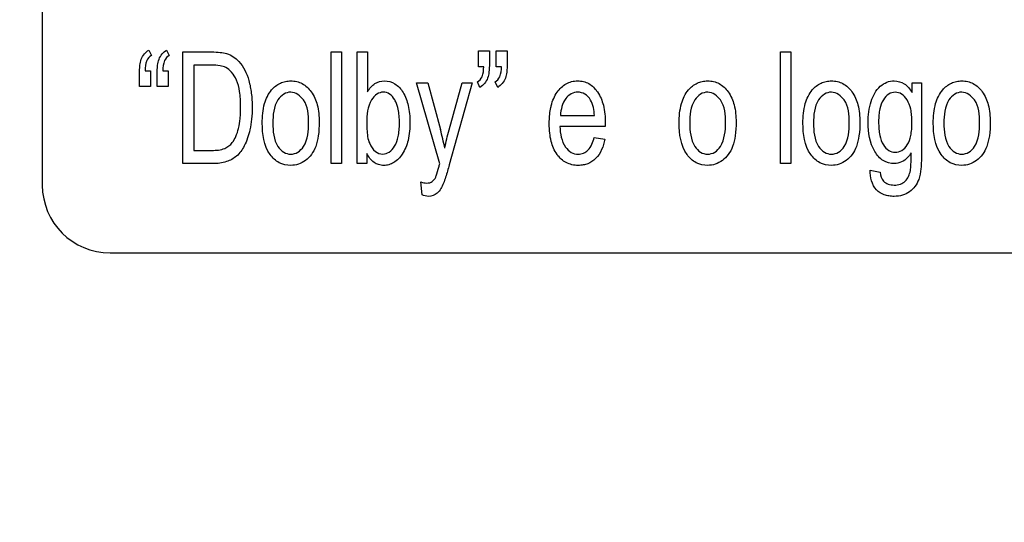
# Model space of a CAD drawing. Units: millimetres. Extents: x 0 to 2700, y 0 to 2000.
# Drawn here: x 1651 to 1672, y 699 to 710 of the extents above; entities that cross this region are included whole.
import ezdxf

# ---------------------------------------------------------------- set-up
doc = ezdxf.new("R2010")
doc.units = ezdxf.units.MM
doc.header["$LTSCALE"] = 148.5
doc.layers.get('0').update_dxf_attribs({"linetype": 'CONTINUOUS'})
doc.layers.add('7_ALL_FEATURES', color=7, linetype='CONTINUOUS')
doc.layers.add('DEF_DRAFT_DIM', color=7, linetype='CONTINUOUS')
doc.styles.get("Standard").update_dxf_attribs({"font": 'txt', "width": 0.8})
doc.dimstyles.new('DIMSTYLE_1', dxfattribs={"dimtxt": 7, "dimasz": 3, "dimexe": 0.8, "dimexo": 0.2, "dimgap": 1.75, "dimtad": 1, "dimdsep": 46, "dimtxsty": 'Standard', "dimblk": 'OPEN', "dimblk1": 'OPEN', "dimblk2": 'OPEN', "dimcen": 0.09, "dimazin": 2, "dimtp": 0.1, "dimtm": 0.1, "dimtfac": 1, "dimtdec": 0, "dimtofl": 0, "dimtmove": 0, "dimatfit": 3, "dimldrblk": 'OPEN', "dimfxl": 0, "dimtolj": 1, "dimarcsym": 0})

# ---------------------------------------------------------------- blocks, each defined once
blk = doc.blocks.new('_OPEN')
at = {"color": 0, "linetype": 'ByBlock'}
for p, q in [((0, 0), (-1, 0.1167)), ((-1, -0.1167), (0, 0)), ((-1, 0), (0, 0))]:
    blk.add_line(p, q, dxfattribs=at)
blk = doc.blocks.new('*D27')
at = {"layer": 'DEF_DRAFT_DIM', "color": 2, "linetype": 'Continuous'}
for p, q in [((1961.484, 761.208), (1543.877, 761.208)), ((1544.677, 761.208), (1544.677, 664.358)), ((1544.677, 567.508), (1544.677, 664.358)), ((1583.684, 567.508), (1543.877, 567.508))]:
    blk.add_line(p, q, dxfattribs=at)
at = {"layer": 'DEF_DRAFT_DIM', "color": 2, "linetype": 'Continuous', "xscale": 3, "yscale": 3, "zscale": 3}
for p, rotation in [((1544.677, 761.208), 90), ((1544.677, 567.508), 270)]:
    blk.add_blockref('_OPEN', p, dxfattribs=dict(at, rotation=rotation))
blk = doc.blocks.new('*D34')
at = {"layer": 'DEF_DRAFT_DIM', "color": 2, "linetype": 'Continuous'}
for p, q in [((1811.984, 751.708), (1524.032, 751.708)), ((1524.832, 751.708), (1524.832, 659.608)), ((1524.832, 567.508), (1524.832, 659.608)), ((1583.684, 567.508), (1524.032, 567.508))]:
    blk.add_line(p, q, dxfattribs=at)
at = {"layer": 'DEF_DRAFT_DIM', "color": 2, "linetype": 'Continuous', "xscale": 3, "yscale": 3, "zscale": 3}
for p, rotation in [((1524.832, 751.708), 90), ((1524.832, 567.508), 270)]:
    blk.add_blockref('_OPEN', p, dxfattribs=dict(at, rotation=rotation))
blk = doc.blocks.new('*D35')
at = {"layer": 'DEF_DRAFT_DIM', "color": 2, "linetype": 'Continuous'}
for p, q in [((1797.784, 762.008), (1797.784, 550.578)), ((1576.884, 574.308), (1576.884, 550.578)), ((1576.884, 550.578), (1576.884, 548.028)), ((1797.784, 550.578), (1797.784, 548.028)), ((1576.884, 548.828), (1687.334, 548.828)), ((1797.784, 548.828), (1687.334, 548.828))]:
    blk.add_line(p, q, dxfattribs=at)
at = {"layer": 'DEF_DRAFT_DIM', "color": 2, "linetype": 'Continuous', "xscale": 3, "yscale": 3, "zscale": 3, "rotation": 180}
blk.add_blockref('_OPEN', (1576.884, 548.828), dxfattribs=at)
at = {"layer": 'DEF_DRAFT_DIM', "color": 2, "linetype": 'Continuous', "xscale": 3, "yscale": 3, "zscale": 3}
blk.add_blockref('_OPEN', (1797.784, 548.828), dxfattribs=at)

msp = doc.modelspace()

# ---------------------------------------------------------------- linework, layer by layer
at = {"layer": '7_ALL_FEATURES', "color": 7, "linetype": 'Continuous'}
for p, q in [((1651.184, 759.008), (1651.184, 706.008)), ((1652.684, 704.508), (1740.684, 704.508))]:
    msp.add_line(p, q, dxfattribs=at)
at = {"layer": '7_ALL_FEATURES', "color": 40, "linetype": 'Continuous'}
for p, q in [((1653.544, 709), (1653.6, 708.883)), ((1653.937, 709), (1653.993, 708.883)), ((1654.294, 708.959), (1654.934, 708.959)), ((1654.294, 706.486), (1654.294, 708.959)), ((1657.577, 708.959), (1657.805, 708.959)), ((1657.577, 706.486), (1657.577, 708.959)), ((1657.805, 708.959), (1657.805, 706.486)), ((1658.157, 708.959), (1658.385, 708.959)), ((1658.157, 706.486), (1658.157, 708.959)), ((1658.385, 708.959), (1658.385, 708.077)), ((1660.838, 708.984), (1661.082, 708.984)), ((1660.838, 708.632), (1660.838, 708.984)), ((1661.082, 708.984), (1661.082, 708.706)), ((1661.231, 708.984), (1661.476, 708.984)), ((1661.231, 708.632), (1661.231, 708.984)), ((1661.476, 708.984), (1661.476, 708.706)), ((1667.527, 708.959), (1667.756, 708.959)), ((1667.527, 706.486), (1667.527, 708.959)), ((1667.756, 708.959), (1667.756, 706.486)), ((1654.93, 708.667), (1654.54, 708.667)), ((1654.54, 708.667), (1654.54, 706.778)), ((1653.335, 708.192), (1653.335, 708.469)), ((1653.46, 708.544), (1653.58, 708.544)), ((1653.58, 708.544), (1653.58, 708.192)), ((1653.728, 708.192), (1653.728, 708.469)), ((1653.853, 708.544), (1653.972, 708.544)), ((1653.972, 708.544), (1653.972, 708.192)), ((1660.957, 708.632), (1660.838, 708.632)), ((1661.35, 708.632), (1661.231, 708.632)), ((1659.472, 708.277), (1659.718, 708.277)), ((1659.982, 706.483), (1659.472, 708.277)), ((1659.718, 708.277), (1659.998, 707.24)), ((1660.189, 707.234), (1660.477, 708.277)), ((1660.704, 708.277), (1660.193, 706.456)), ((1660.477, 708.277), (1660.704, 708.277)), ((1660.873, 708.175), (1660.818, 708.294)), ((1661.266, 708.175), (1661.21, 708.294)), ((1670.44, 708.277), (1670.65, 708.277)), ((1670.44, 708.061), (1670.44, 708.277)), ((1670.65, 708.277), (1670.65, 706.729)), ((1653.58, 708.192), (1653.335, 708.192)), ((1653.972, 708.192), (1653.728, 708.192)), ((1662.656, 707.554), (1663.407, 707.554)), ((1663.647, 707.305), (1662.643, 707.305)), ((1663.405, 707.063), (1663.64, 707.024)), ((1654.54, 706.778), (1654.937, 706.778)), ((1658.368, 706.711), (1658.368, 706.486)), ((1654.964, 706.486), (1654.294, 706.486)), ((1657.805, 706.486), (1657.577, 706.486)), ((1658.368, 706.486), (1658.157, 706.486)), ((1667.756, 706.486), (1667.527, 706.486)), ((1669.51, 706.338), (1669.732, 706.294)), ((1659.591, 705.796), (1659.566, 706.081))]:
    msp.add_line(p, q, dxfattribs=at)
msp.add_arc((1654.683, 705.776), 5.513, 10.972, 15.3964, dxfattribs=at)
at = {"layer": '7_ALL_FEATURES', "color": 7, "linetype": 'Continuous'}
msp.add_arc((1652.684, 706.008), 1.5, 180, 270, dxfattribs=at)
at = {"layer": '7_ALL_FEATURES', "color": 40, "linetype": 'Continuous'}
for points, knots in [([(1653.335, 708.469), (1653.335, 708.534), (1653.339, 708.645), (1653.368, 708.8), (1653.437, 708.919), (1653.507, 708.978), (1653.544, 709)], [0, 0, 0, 0, 0.325874, 0.553014, 0.781492, 1, 1, 1, 1]), ([(1653.6, 708.883), (1653.555, 708.858), (1653.467, 708.752), (1653.462, 708.619), (1653.46, 708.544)], [0, 0, 0, 0, 0.405108, 1, 1, 1, 1]), ([(1653.728, 708.469), (1653.728, 708.534), (1653.731, 708.645), (1653.762, 708.8), (1653.83, 708.919), (1653.9, 708.978), (1653.937, 709)], [0, 0, 0, 0, 0.325904, 0.553397, 0.781327, 1, 1, 1, 1]), ([(1653.993, 708.883), (1653.948, 708.858), (1653.86, 708.752), (1653.855, 708.619), (1653.853, 708.544)], [0, 0, 0, 0, 0.404792, 1, 1, 1, 1]), ([(1654.934, 708.959), (1654.998, 708.959), (1655.109, 708.955), (1655.273, 708.928), (1655.418, 708.861), (1655.557, 708.736), (1655.677, 708.555), (1655.767, 708.316), (1655.82, 708.038), (1655.834, 707.751), (1655.823, 707.479), (1655.777, 707.188), (1655.684, 706.901), (1655.506, 706.642), (1655.253, 706.506), (1655.065, 706.486), (1654.964, 706.486)], [0, 0, 0, 0, 0.055411, 0.096534, 0.143756, 0.191623, 0.257415, 0.330211, 0.41156, 0.502142, 0.579004, 0.647465, 0.75792, 0.839187, 0.912677, 1, 1, 1, 1]), ([(1654.937, 706.778), (1655.034, 706.778), (1655.208, 706.789), (1655.391, 706.93), (1655.478, 707.095), (1655.535, 707.275), (1655.563, 707.45), (1655.574, 707.61), (1655.577, 707.757), (1655.573, 707.917), (1655.552, 708.118), (1655.498, 708.323), (1655.391, 708.506), (1655.263, 708.623), (1655.101, 708.662), (1654.993, 708.667), (1654.93, 708.667)], [0, 0, 0, 0, 0.111042, 0.191239, 0.251042, 0.32206, 0.405933, 0.453427, 0.504742, 0.574449, 0.635906, 0.736287, 0.813814, 0.876578, 0.927783, 1, 1, 1, 1]), ([(1661.082, 708.706), (1661.082, 708.641), (1661.079, 708.531), (1661.05, 708.377), (1660.981, 708.257), (1660.911, 708.197), (1660.873, 708.175)], [0, 0, 0, 0, 0.325067, 0.548148, 0.779718, 1, 1, 1, 1]), ([(1661.476, 708.706), (1661.476, 708.641), (1661.472, 708.531), (1661.443, 708.377), (1661.373, 708.258), (1661.304, 708.197), (1661.266, 708.175)], [0, 0, 0, 0, 0.325001, 0.548034, 0.779735, 1, 1, 1, 1]), ([(1660.818, 708.294), (1660.863, 708.319), (1660.948, 708.427), (1660.955, 708.557), (1660.957, 708.632)], [0, 0, 0, 0, 0.410516, 1, 1, 1, 1]), ([(1661.21, 708.294), (1661.256, 708.319), (1661.341, 708.427), (1661.348, 708.557), (1661.35, 708.632)], [0, 0, 0, 0, 0.410469, 1, 1, 1, 1]), ([(1656.054, 707.382), (1656.054, 707.527), (1656.074, 707.789), (1656.223, 708.108), (1656.412, 708.258), (1656.565, 708.31), (1656.689, 708.322), (1656.817, 708.309), (1656.985, 708.245), (1657.165, 708.074), (1657.294, 707.77), (1657.314, 707.535), (1657.314, 707.407)], [0, 0, 0, 0, 0.175038, 0.312073, 0.409945, 0.456792, 0.505202, 0.558644, 0.610038, 0.7189, 0.846189, 1, 1, 1, 1]), ([(1658.385, 708.077), (1658.427, 708.147), (1658.527, 708.272), (1658.765, 708.341), (1659.006, 708.268), (1659.198, 708.059), (1659.299, 707.757), (1659.324, 707.531), (1659.324, 707.409)], [0, 0, 0, 0, 0.148824, 0.278489, 0.427437, 0.586445, 0.776628, 1, 1, 1, 1]), ([(1662.443, 707.731), (1662.445, 707.743), (1662.461, 707.811), (1662.499, 707.929), (1662.596, 708.106), (1662.735, 708.242), (1662.903, 708.308), (1663.035, 708.323), (1663.165, 708.309), (1663.329, 708.244), (1663.504, 708.069), (1663.629, 707.758), (1663.648, 707.517), (1663.648, 707.385)], [0, 0, 0, 0, 0.017814, 0.097892, 0.171331, 0.299257, 0.359247, 0.421641, 0.482117, 0.540448, 0.665567, 0.815308, 1, 1, 1, 1]), ([(1665.284, 707.382), (1665.284, 707.527), (1665.304, 707.789), (1665.452, 708.108), (1665.642, 708.258), (1665.795, 708.31), (1665.919, 708.322), (1666.047, 708.309), (1666.214, 708.245), (1666.394, 708.074), (1666.524, 707.77), (1666.544, 707.535), (1666.544, 707.407)], [0, 0, 0, 0, 0.175038, 0.312073, 0.409945, 0.456792, 0.505202, 0.558644, 0.610038, 0.7189, 0.846189, 1, 1, 1, 1]), ([(1668.024, 707.382), (1668.024, 707.527), (1668.045, 707.789), (1668.193, 708.108), (1668.382, 708.258), (1668.535, 708.31), (1668.659, 708.322), (1668.787, 708.309), (1668.955, 708.245), (1669.135, 708.074), (1669.265, 707.77), (1669.284, 707.535), (1669.284, 707.407)], [0, 0, 0, 0, 0.17503, 0.312017, 0.409948, 0.456774, 0.505123, 0.558623, 0.610044, 0.718911, 0.846196, 1, 1, 1, 1]), ([(1670.046, 706.486), (1669.961, 706.486), (1669.779, 706.532), (1669.519, 706.851), (1669.438, 707.335), (1669.499, 707.841), (1669.666, 708.166), (1669.876, 708.299), (1669.991, 708.319), (1670.047, 708.318)], [0, 0, 0, 0, 0.1065, 0.219858, 0.49487, 0.694707, 0.858412, 0.929009, 1, 1, 1, 1]), ([(1670.047, 708.318), (1670.123, 708.316), (1670.289, 708.269), (1670.395, 708.136), (1670.44, 708.061)], [0, 0, 0, 0, 0.465023, 1, 1, 1, 1]), ([(1670.91, 707.382), (1670.91, 707.527), (1670.93, 707.789), (1671.079, 708.108), (1671.268, 708.258), (1671.421, 708.31), (1671.545, 708.322), (1671.673, 708.309), (1671.841, 708.245), (1672.021, 708.074), (1672.151, 707.77), (1672.17, 707.535), (1672.17, 707.407)], [0, 0, 0, 0, 0.175038, 0.312073, 0.409945, 0.456792, 0.505202, 0.558644, 0.610038, 0.7189, 0.846189, 1, 1, 1, 1]), ([(1657.08, 707.393), (1657.08, 707.564), (1657.065, 707.87), (1656.743, 708.101), (1656.514, 708.034), (1656.311, 707.813), (1656.288, 707.557), (1656.288, 707.382)], [0, 0, 0, 0, 0.300491, 0.492947, 0.587485, 0.69274, 1, 1, 1, 1]), ([(1659.01, 707.857), (1659.003, 707.872), (1658.968, 707.937), (1658.887, 708.034), (1658.733, 708.085), (1658.576, 708.032), (1658.394, 707.81), (1658.366, 707.566), (1658.366, 707.395)], [0, 0, 0, 0, 0.042374, 0.184356, 0.303896, 0.42588, 0.572913, 1, 1, 1, 1]), ([(1663.407, 707.554), (1663.399, 707.67), (1663.372, 707.855), (1663.21, 708.036), (1663.044, 708.082), (1662.884, 708.044), (1662.708, 707.878), (1662.662, 707.685), (1662.656, 707.554)], [0, 0, 0, 0, 0.250753, 0.380964, 0.498104, 0.604695, 0.71868, 1, 1, 1, 1]), ([(1666.31, 707.393), (1666.31, 707.564), (1666.295, 707.87), (1665.973, 708.101), (1665.744, 708.034), (1665.54, 707.813), (1665.518, 707.557), (1665.518, 707.382)], [0, 0, 0, 0, 0.300491, 0.492947, 0.587485, 0.69274, 1, 1, 1, 1]), ([(1669.05, 707.393), (1669.05, 707.564), (1669.035, 707.87), (1668.713, 708.101), (1668.484, 708.034), (1668.281, 707.813), (1668.258, 707.557), (1668.258, 707.382)], [0, 0, 0, 0, 0.300495, 0.493083, 0.587493, 0.692736, 1, 1, 1, 1]), ([(1670.438, 707.403), (1670.437, 707.455), (1670.434, 707.552), (1670.409, 707.721), (1670.348, 707.891), (1670.223, 708.033), (1670.065, 708.082), (1669.908, 708.033), (1669.785, 707.894), (1669.728, 707.726), (1669.703, 707.56), (1669.699, 707.465), (1669.699, 707.414)], [0, 0, 0, 0, 0.093332, 0.175246, 0.309794, 0.414813, 0.50461, 0.592904, 0.695904, 0.827715, 0.908335, 1, 1, 1, 1]), ([(1671.936, 707.393), (1671.936, 707.564), (1671.921, 707.87), (1671.599, 708.101), (1671.37, 708.034), (1671.167, 707.813), (1671.144, 707.557), (1671.144, 707.382)], [0, 0, 0, 0, 0.300491, 0.492947, 0.587485, 0.69274, 1, 1, 1, 1]), ([(1658.432, 706.93), (1658.462, 706.864), (1658.532, 706.746), (1658.714, 706.676), (1658.88, 706.732), (1659.002, 706.879), (1659.063, 707.053), (1659.087, 707.23), (1659.093, 707.385), (1659.087, 707.541), (1659.067, 707.701), (1659.035, 707.804), (1659.01, 707.857)], [0, 0, 0, 0, 0.125403, 0.226503, 0.311018, 0.412888, 0.546132, 0.627745, 0.720974, 0.815604, 0.897731, 1, 1, 1, 1]), ([(1663.64, 707.024), (1663.609, 706.87), (1663.52, 706.641), (1663.296, 706.489), (1663.159, 706.451), (1663.039, 706.442), (1662.91, 706.455), (1662.737, 706.517), (1662.553, 706.689), (1662.453, 706.934), (1662.414, 707.167), (1662.404, 707.369), (1662.413, 707.56), (1662.432, 707.681), (1662.443, 707.731)], [0, 0, 0, 0, 0.187929, 0.269844, 0.31173, 0.356302, 0.412153, 0.464806, 0.573032, 0.699374, 0.772655, 0.854675, 0.939398, 1, 1, 1, 1]), ([(1657.314, 707.407), (1657.314, 707.304), (1657.306, 707.12), (1657.251, 706.873), (1657.152, 706.685), (1657.018, 706.55), (1656.859, 706.464), (1656.655, 706.432), (1656.415, 706.485), (1656.101, 706.784), (1656.054, 707.143), (1656.054, 707.382)], [0, 0, 0, 0, 0.121939, 0.217566, 0.296622, 0.370031, 0.439414, 0.507104, 0.610588, 0.717276, 1, 1, 1, 1]), ([(1656.288, 707.382), (1656.288, 707.206), (1656.311, 706.951), (1656.514, 706.727), (1656.685, 706.68), (1656.855, 706.728), (1657.06, 706.954), (1657.08, 707.214), (1657.08, 707.393)], [0, 0, 0, 0, 0.301184, 0.404654, 0.497321, 0.589477, 0.692989, 1, 1, 1, 1]), ([(1658.366, 707.395), (1658.366, 707.345), (1658.371, 707.189), (1658.387, 707.027), (1658.432, 706.93)], [0, 0, 0, 0, 0.31826, 1, 1, 1, 1]), ([(1659.324, 707.409), (1659.324, 707.272), (1659.306, 707.023), (1659.181, 706.706), (1659.013, 706.525), (1658.86, 706.456), (1658.743, 706.44), (1658.629, 706.456), (1658.483, 706.53), (1658.407, 706.635), (1658.368, 706.711)], [0, 0, 0, 0, 0.238401, 0.429907, 0.584642, 0.652518, 0.720217, 0.786352, 0.851197, 1, 1, 1, 1]), ([(1666.544, 707.407), (1666.544, 707.304), (1666.536, 707.12), (1666.481, 706.873), (1666.381, 706.685), (1666.248, 706.55), (1666.088, 706.464), (1665.885, 706.432), (1665.645, 706.485), (1665.331, 706.784), (1665.284, 707.143), (1665.284, 707.382)], [0, 0, 0, 0, 0.121938, 0.217564, 0.296601, 0.370037, 0.439419, 0.507109, 0.610592, 0.717278, 1, 1, 1, 1]), ([(1665.518, 707.382), (1665.518, 707.206), (1665.541, 706.951), (1665.744, 706.727), (1665.914, 706.68), (1666.085, 706.728), (1666.289, 706.954), (1666.31, 707.214), (1666.31, 707.393)], [0, 0, 0, 0, 0.301184, 0.404654, 0.497321, 0.589477, 0.692989, 1, 1, 1, 1]), ([(1669.284, 707.407), (1669.284, 707.304), (1669.276, 707.12), (1669.221, 706.873), (1669.122, 706.685), (1668.988, 706.55), (1668.829, 706.464), (1668.625, 706.432), (1668.385, 706.485), (1668.071, 706.784), (1668.024, 707.143), (1668.024, 707.382)], [0, 0, 0, 0, 0.121939, 0.217565, 0.296621, 0.37003, 0.439424, 0.507203, 0.610599, 0.717276, 1, 1, 1, 1]), ([(1668.258, 707.382), (1668.258, 707.206), (1668.281, 706.951), (1668.484, 706.727), (1668.655, 706.68), (1668.825, 706.728), (1669.03, 706.954), (1669.05, 707.214), (1669.05, 707.393)], [0, 0, 0, 0, 0.301184, 0.404641, 0.497182, 0.589464, 0.692989, 1, 1, 1, 1]), ([(1669.699, 707.414), (1669.699, 707.359), (1669.703, 707.257), (1669.727, 707.082), (1669.782, 706.908), (1669.909, 706.768), (1670.068, 706.724), (1670.226, 706.768), (1670.353, 706.907), (1670.411, 707.078), (1670.434, 707.25), (1670.438, 707.35), (1670.438, 707.403)], [0, 0, 0, 0, 0.097178, 0.180836, 0.313494, 0.414839, 0.502996, 0.591557, 0.69189, 0.822877, 0.905069, 1, 1, 1, 1]), ([(1672.17, 707.407), (1672.17, 707.304), (1672.162, 707.12), (1672.107, 706.873), (1672.008, 706.685), (1671.874, 706.55), (1671.715, 706.464), (1671.511, 706.432), (1671.272, 706.485), (1670.957, 706.784), (1670.91, 707.143), (1670.91, 707.382)], [0, 0, 0, 0, 0.121939, 0.217566, 0.296622, 0.370031, 0.439414, 0.507104, 0.610588, 0.717276, 1, 1, 1, 1]), ([(1671.144, 707.382), (1671.144, 707.206), (1671.167, 706.951), (1671.37, 706.727), (1671.541, 706.68), (1671.711, 706.728), (1671.916, 706.954), (1671.936, 707.214), (1671.936, 707.393)], [0, 0, 0, 0, 0.301184, 0.404654, 0.497321, 0.589477, 0.692989, 1, 1, 1, 1]), ([(1662.643, 707.305), (1662.65, 707.148), (1662.687, 706.919), (1662.884, 706.723), (1663.036, 706.685), (1663.169, 706.709), (1663.324, 706.817), (1663.377, 706.963), (1663.405, 707.063)], [0, 0, 0, 0, 0.3473, 0.475211, 0.593009, 0.680657, 0.768164, 1, 1, 1, 1]), ([(1670.65, 706.729), (1670.65, 706.61), (1670.644, 706.411), (1670.605, 706.153), (1670.512, 705.977), (1670.388, 705.852), (1670.226, 705.773), (1670.067, 705.755), (1669.93, 705.765), (1669.793, 705.8), (1669.565, 705.937), (1669.507, 706.186), (1669.51, 706.338)], [0, 0, 0, 0, 0.163739, 0.273457, 0.354512, 0.432048, 0.510808, 0.596976, 0.649504, 0.698145, 0.790825, 1, 1, 1, 1]), ([(1670.418, 706.721), (1670.395, 706.684), (1670.307, 706.563), (1670.153, 706.486), (1670.046, 706.486)], [0, 0, 0, 0, 0.286932, 1, 1, 1, 1]), ([(1670.402, 706.331), (1670.406, 706.35), (1670.42, 706.48), (1670.419, 706.61), (1670.418, 706.721)], [0, 0, 0, 0, 0.153211, 1, 1, 1, 1]), ([(1659.893, 706.183), (1659.897, 706.193), (1659.925, 706.267), (1659.945, 706.343), (1659.962, 706.409)], [0, 0, 0, 0, 0.141656, 1, 1, 1, 1]), ([(1660.193, 706.456), (1660.18, 706.411), (1660.141, 706.274), (1660.101, 706.137), (1660.065, 706.049)], [0, 0, 0, 0, 0.332211, 1, 1, 1, 1]), ([(1669.732, 706.294), (1669.739, 706.223), (1669.772, 706.104), (1669.912, 706.021), (1670.044, 706.005), (1670.178, 706.02), (1670.334, 706.113), (1670.385, 706.245), (1670.402, 706.331)], [0, 0, 0, 0, 0.215306, 0.335052, 0.469187, 0.611927, 0.735223, 1, 1, 1, 1]), ([(1659.566, 706.081), (1659.608, 706.066), (1659.693, 706.043), (1659.825, 706.075), (1659.875, 706.146), (1659.893, 706.183)], [0, 0, 0, 0, 0.350687, 0.683246, 1, 1, 1, 1]), ([(1660.065, 706.049), (1660.033, 705.969), (1659.963, 705.822), (1659.753, 705.738), (1659.637, 705.775), (1659.591, 705.796)], [0, 0, 0, 0, 0.426329, 0.752547, 1, 1, 1, 1])]:
    msp.add_open_spline(points, degree=3, knots=knots, dxfattribs=at)
for points in [[(1663.648, 707.385), (1663.648, 707.358), (1663.647, 707.331), (1663.647, 707.305)], [(1660.095, 706.825), (1660.121, 706.963), (1660.152, 707.099), (1660.189, 707.234)], [(1659.962, 706.409), (1659.969, 706.434), (1659.976, 706.458), (1659.982, 706.483)]]:
    msp.add_open_spline(points, degree=3, dxfattribs=at)

# ---------------------------------------------------------------- dimensions: what is measured, and where the dimension line sits
at = {"layer": 'DEF_DRAFT_DIM', "color": 2, "linetype": 'Continuous'}
dim = msp.add_linear_dim(base=(1797.784, 548.828), p1=(1576.884, 574.508), p2=(1797.784, 762.208), text='220.9', dimstyle='DIMSTYLE_1', dxfattribs=at)
dim.commit()
dim.dimension.update_dxf_attribs({"geometry": '*D35', "text_midpoint": (1659.334, 548.828), "dimtype": 160})
for base, p1, text, picture, middle in [((1544.677, 567.508), (1961.684, 761.208), '193.7', '*D27', (1544.677, 636.358)), ((1524.832, 567.508), (1812.184, 751.708), '184.2', '*D34', (1524.832, 631.608))]:
    dim = msp.add_linear_dim(base=base, p1=p1, p2=(1583.884, 567.508), angle=270, text=text, dimstyle='DIMSTYLE_1', dxfattribs=at)
    dim.commit()
    dim.dimension.update_dxf_attribs({"geometry": picture, "text_midpoint": middle, "dimtype": 160})

doc.saveas('drawing.dxf')
